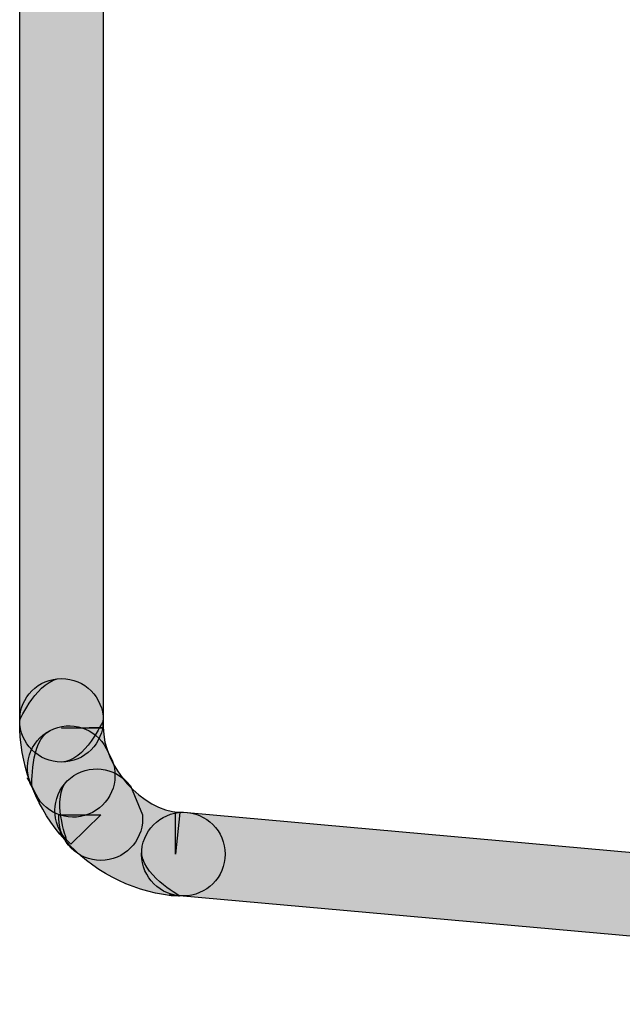
# Model space of a CAD drawing. Extents: x 56 to 241, y -36 to 247.
# Drawn here: x 56 to 60, y 37 to 43 of the extents above; entities that cross this region are included whole.
import ezdxf

# ---------------------------------------------------------------- set-up
doc = ezdxf.new("R2010")
doc.units = 0
doc.header["$MEASUREMENT"] = 0
doc.layers.add('LAYER_1', color=7, linetype='CONTINUOUS')

# ---------------------------------------------------------------- blocks, each defined once
blk = doc.blocks.new('BLOCK_880')
at = {"layer": 'LAYER_1'}
blk.add_open_spline([(57.1722, 37.8213), (57.1722, 37.8213), (63.7825, 37.2289), (63.7825, 37.2289), (63.9099, 37.2178), (64.0234, 37.3126), (64.0345, 37.44), (64.0457, 37.5683), (63.9518, 37.6809), (63.8235, 37.692), (63.8235, 37.692), (57.214, 38.2843), (57.214, 38.2843), (57.0866, 38.2955), (56.9732, 38.2016), (56.962, 38.0733), (56.9499, 37.9458), (57.0448, 37.8324), (57.1722, 37.8213)], degree=3, knots=[0, 0, 0, 0, 1, 1, 1, 2, 2, 2, 3, 3, 3, 4, 4, 4, 5, 5, 5, 6, 6, 6, 6], dxfattribs=at)
blk = doc.blocks.new('BLOCK_881')
at = {"layer": 'LAYER_1'}
h = blk.add_hatch(color=7, dxfattribs=at)
h.dxf.hatch_style = 2
edge = h.paths.add_edge_path()
edge.add_spline(control_points=[(57.1722, 37.8213), (57.1722, 37.8213), (63.7825, 37.2289), (63.7825, 37.2289), (63.9099, 37.2178), (64.0234, 37.3126), (64.0345, 37.44), (64.0457, 37.5683), (63.9518, 37.6809), (63.8235, 37.692), (63.8235, 37.692), (57.214, 38.2843), (57.214, 38.2843), (57.0866, 38.2955), (56.9732, 38.2016), (56.962, 38.0733), (56.9499, 37.9458), (57.1722, 37.8213), (57.1722, 37.8213), (57.1722, 37.8213), (57.0448, 37.8324), (57.1722, 37.8213)], knot_values=[0, 0, 0, 0, 1, 1, 1, 2, 2, 2, 3, 3, 3, 4, 4, 4, 5, 5, 5, 6, 6, 6, 7, 7, 7, 7], degree=3, periodic=1)
blk.add_open_spline([(57.1722, 37.8213), (57.1722, 37.8213), (63.7825, 37.2289), (63.7825, 37.2289), (63.9099, 37.2178), (64.0234, 37.3126), (64.0345, 37.44), (64.0457, 37.5683), (63.9518, 37.6809), (63.8235, 37.692), (63.8235, 37.692), (57.214, 38.2843), (57.214, 38.2843), (57.0866, 38.2955), (56.9732, 38.2016), (56.962, 38.0733), (56.9499, 37.9458), (57.1722, 37.8213), (57.1722, 37.8213), (57.1722, 37.8213), (57.0448, 37.8324), (57.1722, 37.8213)], degree=3, knots=[0, 0, 0, 0, 1, 1, 1, 2, 2, 2, 3, 3, 3, 4, 4, 4, 5, 5, 5, 6, 6, 6, 7, 7, 7, 7], dxfattribs=at)
blk = doc.blocks.new('BLOCK_950')
at = {"layer": 'LAYER_1'}
blk.add_open_spline([(56.7482, 38.7967), (56.7482, 38.7967), (56.7482, 117.4332), (56.7482, 117.4332), (56.7482, 117.5615), (56.644, 117.6656), (56.5157, 117.6656), (56.3874, 117.6656), (56.2832, 117.5615), (56.2832, 117.4332), (56.2832, 117.4332), (56.2832, 38.7967), (56.2832, 38.7967), (56.2832, 38.6684), (56.3874, 38.5642), (56.5157, 38.5642), (56.644, 38.5642), (56.7482, 38.6684), (56.7482, 38.7967)], degree=3, knots=[0, 0, 0, 0, 1, 1, 1, 2, 2, 2, 3, 3, 3, 4, 4, 4, 5, 5, 5, 6, 6, 6, 6], dxfattribs=at)
blk = doc.blocks.new('BLOCK_951')
at = {"layer": 'LAYER_1'}
h = blk.add_hatch(color=7, dxfattribs=at)
h.dxf.hatch_style = 2
edge = h.paths.add_edge_path()
edge.add_spline(control_points=[(56.7482, 38.7967), (56.7482, 38.7967), (56.7482, 117.4332), (56.7482, 117.4332), (56.7482, 117.5615), (56.644, 117.6656), (56.5157, 117.6656), (56.3874, 117.6656), (56.2832, 117.5615), (56.2832, 117.4332), (56.2832, 117.4332), (56.2832, 38.7967), (56.2832, 38.7967), (56.2832, 38.6684), (56.3874, 38.5642), (56.5157, 38.5642), (56.644, 38.5642), (56.7482, 38.7967), (56.7482, 38.7967), (56.7482, 38.7967), (56.7482, 38.6684), (56.7482, 38.7967)], knot_values=[0, 0, 0, 0, 1, 1, 1, 2, 2, 2, 3, 3, 3, 4, 4, 4, 5, 5, 5, 6, 6, 6, 7, 7, 7, 7], degree=3, periodic=1)
blk.add_open_spline([(56.7482, 38.7967), (56.7482, 38.7967), (56.7482, 117.4332), (56.7482, 117.4332), (56.7482, 117.5615), (56.644, 117.6656), (56.5157, 117.6656), (56.3874, 117.6656), (56.2832, 117.5615), (56.2832, 117.4332), (56.2832, 117.4332), (56.2832, 38.7967), (56.2832, 38.7967), (56.2832, 38.6684), (56.3874, 38.5642), (56.5157, 38.5642), (56.644, 38.5642), (56.7482, 38.7967), (56.7482, 38.7967), (56.7482, 38.7967), (56.7482, 38.6684), (56.7482, 38.7967)], degree=3, knots=[0, 0, 0, 0, 1, 1, 1, 2, 2, 2, 3, 3, 3, 4, 4, 4, 5, 5, 5, 6, 6, 6, 7, 7, 7, 7], dxfattribs=at)
blk = doc.blocks.new('BLOCK_1056')
at = {"layer": 'LAYER_1'}
blk.add_open_spline([(56.2832, 38.7967), (56.2832, 38.7967), (56.2832, 38.7455), (56.2832, 38.7455), (56.3028, 38.2853), (56.6505, 37.878), (57.1266, 37.8213), (57.1266, 37.8213), (57.1499, 37.8203), (57.1499, 37.8203), (57.1499, 37.8203), (57.1936, 37.8203), (57.1936, 37.8203), (57.3219, 37.8203), (57.426, 37.9245), (57.426, 38.0528), (57.426, 38.1811), (57.3219, 38.2853), (57.1936, 38.2853), (57.1936, 38.2853), (57.1499, 38.2853), (57.1499, 38.2853), (57.1499, 38.2853), (57.1499, 38.0528), (57.1499, 38.0528), (57.1499, 38.0528), (57.1731, 38.2843), (57.1731, 38.2843), (56.962, 38.2974), (56.7472, 38.5391), (56.7482, 38.7586), (56.7482, 38.7586), (56.5157, 38.7521), (56.5157, 38.7521), (56.5157, 38.7521), (56.7482, 38.7521), (56.7482, 38.7521), (56.7482, 38.7521), (56.7482, 38.7967), (56.7482, 38.7967), (56.7482, 38.925), (56.644, 39.0292), (56.5157, 39.0292), (56.3874, 39.0292), (56.2832, 38.925), (56.2832, 38.7967)], degree=3, knots=[0, 0, 0, 0, 1, 1, 1, 2, 2, 2, 3, 3, 3, 4, 4, 4, 5, 5, 5, 6, 6, 6, 7, 7, 7, 8, 8, 8, 9, 9, 9, 10, 10, 10, 11, 11, 11, 12, 12, 12, 13, 13, 13, 14, 14, 14, 15, 15, 15, 15], dxfattribs=at)
blk = doc.blocks.new('BLOCK_1057')
at = {"layer": 'LAYER_1'}
h = blk.add_hatch(color=7, dxfattribs=at)
h.dxf.hatch_style = 2
edge = h.paths.add_edge_path()
edge.add_spline(control_points=[(56.2832, 38.7967), (56.2832, 38.7967), (56.2832, 38.7455), (56.2832, 38.7455), (56.3028, 38.2853), (56.6505, 37.878), (57.1266, 37.8213), (57.1266, 37.8213), (57.1499, 37.8203), (57.1499, 37.8203), (57.1499, 37.8203), (57.1936, 37.8203), (57.1936, 37.8203), (57.3219, 37.8203), (57.426, 37.9245), (57.426, 38.0528), (57.426, 38.1811), (57.3219, 38.2853), (57.1936, 38.2853), (57.1936, 38.2853), (57.1499, 38.2853), (57.1499, 38.2853), (57.1499, 38.2853), (57.1499, 38.0528), (57.1499, 38.0528), (57.1499, 38.0528), (57.1731, 38.2843), (57.1731, 38.2843), (56.962, 38.2974), (56.7472, 38.5391), (56.7482, 38.7586), (56.7482, 38.7586), (56.5157, 38.7521), (56.5157, 38.7521), (56.5157, 38.7521), (56.7482, 38.7521), (56.7482, 38.7521), (56.7482, 38.7521), (56.7482, 38.7967), (56.7482, 38.7967), (56.7482, 38.925), (56.644, 39.0292), (56.5157, 39.0292), (56.3874, 39.0292), (56.2832, 38.7967), (56.2832, 38.7967), (56.2832, 38.7967), (56.2832, 38.925), (56.2832, 38.7967)], knot_values=[0, 0, 0, 0, 1, 1, 1, 2, 2, 2, 3, 3, 3, 4, 4, 4, 5, 5, 5, 6, 6, 6, 7, 7, 7, 8, 8, 8, 9, 9, 9, 10, 10, 10, 11, 11, 11, 12, 12, 12, 13, 13, 13, 14, 14, 14, 15, 15, 15, 16, 16, 16, 16], degree=3, periodic=1)
blk.add_open_spline([(56.2832, 38.7967), (56.2832, 38.7967), (56.2832, 38.7455), (56.2832, 38.7455), (56.3028, 38.2853), (56.6505, 37.878), (57.1266, 37.8213), (57.1266, 37.8213), (57.1499, 37.8203), (57.1499, 37.8203), (57.1499, 37.8203), (57.1936, 37.8203), (57.1936, 37.8203), (57.3219, 37.8203), (57.426, 37.9245), (57.426, 38.0528), (57.426, 38.1811), (57.3219, 38.2853), (57.1936, 38.2853), (57.1936, 38.2853), (57.1499, 38.2853), (57.1499, 38.2853), (57.1499, 38.2853), (57.1499, 38.0528), (57.1499, 38.0528), (57.1499, 38.0528), (57.1731, 38.2843), (57.1731, 38.2843), (56.962, 38.2974), (56.7472, 38.5391), (56.7482, 38.7586), (56.7482, 38.7586), (56.5157, 38.7521), (56.5157, 38.7521), (56.5157, 38.7521), (56.7482, 38.7521), (56.7482, 38.7521), (56.7482, 38.7521), (56.7482, 38.7967), (56.7482, 38.7967), (56.7482, 38.925), (56.644, 39.0292), (56.5157, 39.0292), (56.3874, 39.0292), (56.2832, 38.7967), (56.2832, 38.7967), (56.2832, 38.7967), (56.2832, 38.925), (56.2832, 38.7967)], degree=3, knots=[0, 0, 0, 0, 1, 1, 1, 2, 2, 2, 3, 3, 3, 4, 4, 4, 5, 5, 5, 6, 6, 6, 7, 7, 7, 8, 8, 8, 9, 9, 9, 10, 10, 10, 11, 11, 11, 12, 12, 12, 13, 13, 13, 14, 14, 14, 15, 15, 15, 16, 16, 16, 16], dxfattribs=at)
blk = doc.blocks.new('BLOCK_1058')
at = {"layer": 'LAYER_1'}
blk.add_open_spline([(56.5454, 38.1309), (56.5454, 38.1309), (56.5678, 38.1077), (56.5678, 38.1077), (56.5678, 38.1077), (56.7342, 38.2704), (56.7342, 38.2704), (56.7342, 38.2704), (56.5017, 38.2704), (56.5017, 38.2704), (56.5017, 38.2704), (56.5017, 38.2499), (56.5017, 38.2499), (56.5017, 38.1216), (56.6059, 38.0175), (56.7342, 38.0175), (56.8625, 38.0175), (56.9667, 38.1216), (56.9667, 38.2499), (56.9667, 38.2499), (56.9667, 38.2704), (56.9667, 38.2704), (56.9667, 38.2704), (56.8997, 38.4331), (56.8997, 38.4331), (56.8997, 38.4331), (56.8774, 38.4563), (56.8774, 38.4563), (56.7872, 38.5484), (56.6403, 38.5503), (56.5482, 38.4601), (56.4571, 38.3699), (56.4552, 38.223), (56.5454, 38.1309)], degree=3, knots=[0, 0, 0, 0, 1, 1, 1, 2, 2, 2, 3, 3, 3, 4, 4, 4, 5, 5, 5, 6, 6, 6, 7, 7, 7, 8, 8, 8, 9, 9, 9, 10, 10, 10, 11, 11, 11, 11], dxfattribs=at)
blk = doc.blocks.new('BLOCK_1059')
at = {"layer": 'LAYER_1'}
h = blk.add_hatch(color=7, dxfattribs=at)
h.dxf.hatch_style = 2
edge = h.paths.add_edge_path()
edge.add_spline(control_points=[(56.5454, 38.1309), (56.5454, 38.1309), (56.5678, 38.1077), (56.5678, 38.1077), (56.5678, 38.1077), (56.7342, 38.2704), (56.7342, 38.2704), (56.7342, 38.2704), (56.5017, 38.2704), (56.5017, 38.2704), (56.5017, 38.2704), (56.5017, 38.2499), (56.5017, 38.2499), (56.5017, 38.1216), (56.6059, 38.0175), (56.7342, 38.0175), (56.8625, 38.0175), (56.9667, 38.1216), (56.9667, 38.2499), (56.9667, 38.2499), (56.9667, 38.2704), (56.9667, 38.2704), (56.9667, 38.2704), (56.8997, 38.4331), (56.8997, 38.4331), (56.8997, 38.4331), (56.8774, 38.4563), (56.8774, 38.4563), (56.7872, 38.5484), (56.6403, 38.5503), (56.5482, 38.4601), (56.4571, 38.3699), (56.5454, 38.1309), (56.5454, 38.1309), (56.5454, 38.1309), (56.4552, 38.223), (56.5454, 38.1309)], knot_values=[0, 0, 0, 0, 1, 1, 1, 2, 2, 2, 3, 3, 3, 4, 4, 4, 5, 5, 5, 6, 6, 6, 7, 7, 7, 8, 8, 8, 9, 9, 9, 10, 10, 10, 11, 11, 11, 12, 12, 12, 12], degree=3, periodic=1)
blk.add_open_spline([(56.5454, 38.1309), (56.5454, 38.1309), (56.5678, 38.1077), (56.5678, 38.1077), (56.5678, 38.1077), (56.7342, 38.2704), (56.7342, 38.2704), (56.7342, 38.2704), (56.5017, 38.2704), (56.5017, 38.2704), (56.5017, 38.2704), (56.5017, 38.2499), (56.5017, 38.2499), (56.5017, 38.1216), (56.6059, 38.0175), (56.7342, 38.0175), (56.8625, 38.0175), (56.9667, 38.1216), (56.9667, 38.2499), (56.9667, 38.2499), (56.9667, 38.2704), (56.9667, 38.2704), (56.9667, 38.2704), (56.8997, 38.4331), (56.8997, 38.4331), (56.8997, 38.4331), (56.8774, 38.4563), (56.8774, 38.4563), (56.7872, 38.5484), (56.6403, 38.5503), (56.5482, 38.4601), (56.4571, 38.3699), (56.5454, 38.1309), (56.5454, 38.1309), (56.5454, 38.1309), (56.4552, 38.223), (56.5454, 38.1309)], degree=3, knots=[0, 0, 0, 0, 1, 1, 1, 2, 2, 2, 3, 3, 3, 4, 4, 4, 5, 5, 5, 6, 6, 6, 7, 7, 7, 8, 8, 8, 9, 9, 9, 10, 10, 10, 11, 11, 11, 12, 12, 12, 12], dxfattribs=at)
blk = doc.blocks.new('BLOCK_1060')
at = {"layer": 'LAYER_1'}
blk.add_open_spline([(56.352, 38.4275), (56.352, 38.4275), (56.3743, 38.3838), (56.3743, 38.3838), (56.4329, 38.2695), (56.5733, 38.2248), (56.6877, 38.2843), (56.8011, 38.3429), (56.8467, 38.4833), (56.7872, 38.5968), (56.7872, 38.5968), (56.7649, 38.6405), (56.7649, 38.6405), (56.7063, 38.7539), (56.5659, 38.7995), (56.4524, 38.74), (56.3381, 38.6814), (56.2934, 38.541), (56.352, 38.4275)], degree=3, knots=[0, 0, 0, 0, 1, 1, 1, 2, 2, 2, 3, 3, 3, 4, 4, 4, 5, 5, 5, 6, 6, 6, 6], dxfattribs=at)
blk = doc.blocks.new('BLOCK_1061')
at = {"layer": 'LAYER_1'}
h = blk.add_hatch(color=7, dxfattribs=at)
h.dxf.hatch_style = 2
edge = h.paths.add_edge_path()
edge.add_spline(control_points=[(56.352, 38.4275), (56.352, 38.4275), (56.3743, 38.3838), (56.3743, 38.3838), (56.4329, 38.2695), (56.5733, 38.2248), (56.6877, 38.2843), (56.8011, 38.3429), (56.8467, 38.4833), (56.7872, 38.5968), (56.7872, 38.5968), (56.7649, 38.6405), (56.7649, 38.6405), (56.7063, 38.7539), (56.5659, 38.7995), (56.4524, 38.74), (56.3381, 38.6814), (56.352, 38.4275), (56.352, 38.4275), (56.352, 38.4275), (56.2934, 38.541), (56.352, 38.4275)], knot_values=[0, 0, 0, 0, 1, 1, 1, 2, 2, 2, 3, 3, 3, 4, 4, 4, 5, 5, 5, 6, 6, 6, 7, 7, 7, 7], degree=3, periodic=1)
blk.add_open_spline([(56.352, 38.4275), (56.352, 38.4275), (56.3743, 38.3838), (56.3743, 38.3838), (56.4329, 38.2695), (56.5733, 38.2248), (56.6877, 38.2843), (56.8011, 38.3429), (56.8467, 38.4833), (56.7872, 38.5968), (56.7872, 38.5968), (56.7649, 38.6405), (56.7649, 38.6405), (56.7063, 38.7539), (56.5659, 38.7995), (56.4524, 38.74), (56.3381, 38.6814), (56.352, 38.4275), (56.352, 38.4275), (56.352, 38.4275), (56.2934, 38.541), (56.352, 38.4275)], degree=3, knots=[0, 0, 0, 0, 1, 1, 1, 2, 2, 2, 3, 3, 3, 4, 4, 4, 5, 5, 5, 6, 6, 6, 7, 7, 7, 7], dxfattribs=at)

msp = doc.modelspace()

# ---------------------------------------------------------------- block references
at = {"layer": 'LAYER_1'}
for name in ['BLOCK_950', 'BLOCK_951', 'BLOCK_1056', 'BLOCK_1057', 'BLOCK_1060', 'BLOCK_1061', 'BLOCK_1058', 'BLOCK_1059', 'BLOCK_880', 'BLOCK_881']:
    msp.add_blockref(name, (0, 0), dxfattribs=at)

doc.saveas('drawing.dxf')
